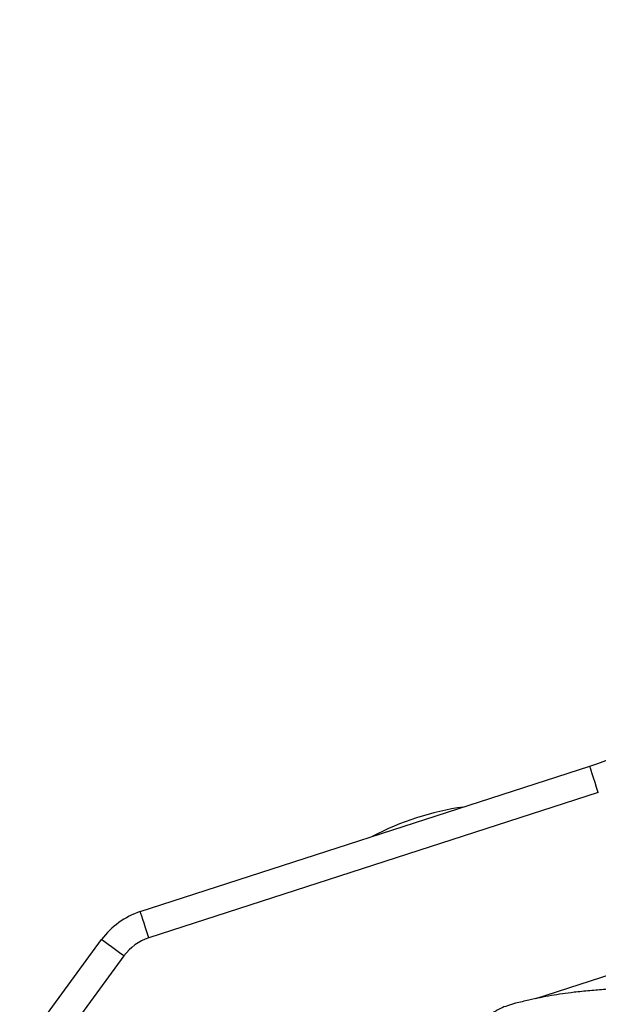
# Model space of a CAD drawing. Units: inches. Extents: x -1389 to 6316, y -1315 to 6540.
# Drawn here: x 3914 to 4019, y 4739 to 4917 of the extents above; entities that cross this region are included whole.
import ezdxf

# ---------------------------------------------------------------- set-up
doc = ezdxf.new("R2010")
doc.units = ezdxf.units.IN
doc.header["$MEASUREMENT"] = 0

# ---------------------------------------------------------------- blocks, each defined once
blk = doc.blocks.new('block 58')
at = {"color": 7, "lineweight": 25}
blk.add_open_spline([(4122.3, 4738.06), (4120.99, 4738.05), (4119.68, 4738.05), (4118.37, 4738.05), (4117.2, 4738.05), (4116.03, 4738.06), (4114.87, 4738.08), (4113.82, 4738.1), (4112.79, 4738.12), (4111.77, 4738.15), (4110.84, 4738.17), (4109.92, 4738.21), (4109.01, 4738.25), (4108.17, 4738.28), (4107.35, 4738.33), (4106.55, 4738.38), (4105.79, 4738.42), (4105.05, 4738.48), (4104.34, 4738.54), (4103.59, 4738.6), (4102.86, 4738.67), (4102.17, 4738.75), (4101.51, 4738.82), (4100.87, 4738.9), (4100.27, 4738.98), (4099.62, 4739.07), (4099, 4739.17), (4098.41, 4739.27), (4097.74, 4739.38), (4097.11, 4739.5), (4096.5, 4739.62), (4095.78, 4739.76), (4095.08, 4739.91), (4094.4, 4740.06), (4093.51, 4740.25), (4092.65, 4740.46), (4091.75, 4740.67), (4091.07, 4740.83), (4090.38, 4740.99), (4089.65, 4741.14), (4088.99, 4741.29), (4088.3, 4741.42), (4087.58, 4741.56), (4086.92, 4741.68), (4086.23, 4741.79), (4085.51, 4741.9), (4084.87, 4742), (4084.21, 4742.09), (4083.52, 4742.17), (4082.78, 4742.26), (4082, 4742.34), (4081.2, 4742.41), (4080.41, 4742.48), (4079.6, 4742.54), (4078.76, 4742.6), (4077.95, 4742.65), (4077.12, 4742.69), (4076.28, 4742.72), (4075.48, 4742.75), (4074.66, 4742.77), (4073.84, 4742.78), (4073.02, 4742.8), (4072.2, 4742.8), (4071.37, 4742.81), (4070.36, 4742.81), (4069.35, 4742.81), (4068.34, 4742.8), (4067.07, 4742.79), (4065.81, 4742.78), (4064.54, 4742.77), (4061.81, 4742.75), (4059.07, 4742.72), (4056.34, 4742.69), (4053.05, 4742.66), (4049.76, 4742.63), (4046.47, 4742.6), (4044.59, 4742.58), (4042.71, 4742.56), (4040.83, 4742.53), (4039.31, 4742.5), (4037.79, 4742.47), (4036.28, 4742.43), (4034.61, 4742.39), (4032.94, 4742.34), (4031.28, 4742.28), (4029.86, 4742.24), (4028.44, 4742.18), (4027.04, 4742.12), (4025.85, 4742.07), (4024.66, 4742.01), (4023.49, 4741.94), (4022.43, 4741.89), (4021.39, 4741.82), (4020.36, 4741.75), (4019.4, 4741.68), (4018.47, 4741.6), (4017.55, 4741.52), (4016.57, 4741.43), (4015.61, 4741.34), (4014.68, 4741.23), (4013.96, 4741.14), (4013.26, 4741.05), (4012.59, 4740.95), (4011.89, 4740.85), (4011.23, 4740.75), (4010.58, 4740.63), (4009.88, 4740.51), (4009.21, 4740.39), (4008.56, 4740.26), (4007.84, 4740.11), (4007.15, 4739.96), (4006.48, 4739.81), (4005.66, 4739.63), (4004.86, 4739.45), (4004.08, 4739.24), (4003.58, 4739.11), (4003.09, 4738.96), (4002.62, 4738.8), (4002.21, 4738.66), (4001.81, 4738.52), (4001.36, 4738.3), (4001.2, 4738.22), (4001.03, 4738.13), (4000.9, 4738.06), (4000.78, 4738), (4000.7, 4737.95), (4000.61, 4737.9), (4000.54, 4737.85), (4000.47, 4737.81), (4000.39, 4737.77), (3999.85, 4737.44), (3999.31, 4737.08), (3998.8, 4736.67), (3998.41, 4736.37), (3998.04, 4736.04), (3997.68, 4735.67), (3997.38, 4735.36), (3997.08, 4735.02), (3996.81, 4734.63), (3996.57, 4734.29), (3996.35, 4733.92), (3996.15, 4733.51), (3995.96, 4733.13), (3995.8, 4732.73), (3995.69, 4732.29), (3995.59, 4731.87), (3995.53, 4731.42), (3995.48, 4730.97)], degree=3, knots=[0, 0, 0, 0, 1, 1, 1, 2, 2, 2, 3, 3, 3, 4, 4, 4, 5, 5, 5, 6, 6, 6, 7, 7, 7, 8, 8, 8, 9, 9, 9, 10, 10, 10, 11, 11, 11, 12, 12, 12, 13, 13, 13, 14, 14, 14, 15, 15, 15, 16, 16, 16, 17, 17, 17, 18, 18, 18, 19, 19, 19, 20, 20, 20, 21, 21, 21, 22, 22, 22, 23, 23, 23, 24, 24, 24, 25, 25, 25, 26, 26, 26, 27, 27, 27, 28, 28, 28, 29, 29, 29, 30, 30, 30, 31, 31, 31, 32, 32, 32, 33, 33, 33, 34, 34, 34, 35, 35, 35, 36, 36, 36, 37, 37, 37, 38, 38, 38, 39, 39, 39, 40, 40, 40, 41, 41, 41, 42, 42, 42, 43, 43, 43, 44, 44, 44, 45, 45, 45, 46, 46, 46, 47, 47, 47, 48, 48, 48, 49, 49, 49, 49], dxfattribs=at)
blk = doc.blocks.new('block 1163')
at = {"color": 7, "lineweight": 25}
blk.add_open_spline([(3994.68, 4774.74), (3988.91, 4773.94), (3983.32, 4772.13), (3978.17, 4769.4)], degree=3, dxfattribs=at)
blk = doc.blocks.new('block 2078')
at = {"color": 7, "lineweight": 25}
blk.add_lwpolyline([(3933.25, 4747.82), (3806, 4573.63)], dxfattribs=at)
blk = doc.blocks.new('block 2079')
at = {"color": 7, "lineweight": 25}
blk.add_open_spline([(3937.75, 4751.07), (3935.95, 4750.49), (3934.37, 4749.35), (3933.25, 4747.82)], degree=3, dxfattribs=at)
blk = doc.blocks.new('block 2080')
at = {"color": 7, "lineweight": 25}
blk.add_lwpolyline([(4019.07, 4777.37), (3937.75, 4751.07)], dxfattribs=at)
blk = doc.blocks.new('block 2116')
at = {"color": 7, "lineweight": 25}
blk.add_lwpolyline([(4019.07, 4777.37), (4018.77, 4778.3), (4018.48, 4779.19), (4018.21, 4780.02), (4017.98, 4780.74), (4017.79, 4781.33), (4017.65, 4781.77), (4017.56, 4782.04), (4017.53, 4782.13)], dxfattribs=at)
blk = doc.blocks.new('block 2117')
at = {"color": 7, "lineweight": 25}
blk.add_open_spline([(4017.53, 4782.13), (4033.07, 4787.16), (4045.17, 4799.45), (4049.95, 4815.06)], degree=3, dxfattribs=at)
blk = doc.blocks.new('block 2118')
at = {"color": 7, "lineweight": 25}
blk.add_lwpolyline([(3937.75, 4751.07), (3937.45, 4752), (3937.16, 4752.89), (3936.9, 4753.71), (3936.66, 4754.43), (3936.47, 4755.02), (3936.33, 4755.46), (3936.24, 4755.74), (3936.21, 4755.83)], dxfattribs=at)
blk = doc.blocks.new('block 2119')
at = {"color": 7, "lineweight": 25}
blk.add_lwpolyline([(3936.21, 4755.83), (4017.53, 4782.13)], dxfattribs=at)
blk = doc.blocks.new('block 2124')
at = {"color": 7, "lineweight": 25}
blk.add_lwpolyline([(3933.25, 4747.82), (3932.47, 4748.39), (3931.71, 4748.94), (3931.01, 4749.45), (3930.4, 4749.9), (3929.9, 4750.27), (3929.52, 4750.54), (3929.3, 4750.71), (3929.22, 4750.76)], dxfattribs=at)
blk = doc.blocks.new('block 2125')
at = {"color": 7, "lineweight": 25}
blk.add_open_spline([(3936.21, 4755.83), (3933.41, 4754.92), (3930.96, 4753.15), (3929.22, 4750.76)], degree=3, dxfattribs=at)
blk = doc.blocks.new('block 2127')
at = {"color": 7, "lineweight": 25}
blk.add_lwpolyline([(3801.97, 4576.58), (3929.22, 4750.76)], dxfattribs=at)
blk = doc.blocks.new('block 7446')
at = {"color": 7, "lineweight": 25}
blk.add_open_spline([(1574.62, -1315.13), (1022.34, -1315.13), (574.62, -867.41), (574.62, -315.13), (574.62, -315.13), (574.62, 796.84), (574.62, 796.84), (447.08, 910.92), (340, 1045.98), (258.01, 1196.17), (80.96, 1338), (-61.62, 1518.13), (-158.99, 1723.02), (-158.99, 1723.02), (-762.58, 2172.03), (-762.58, 2172.03), (-1273.89, 2648.29), (-1388.63, 3414.51), (-1039.25, 4019.65), (-1039.25, 4019.65), (-759.25, 4504.62), (-759.25, 4504.62), (-409.87, 5109.76), (311.06, 5393.51), (979.17, 5188.83), (1187.37, 5155.11), (1386.42, 5078.93), (1563.93, 4965.02), (1563.93, 4965.02), (2567.74, 5544.57), (2567.74, 5544.57), (2567.74, 5544.57), (2711.55, 5655.28), (2711.55, 5655.28), (2774.16, 5728.33), (2842.69, 5796.99), (2916.8, 5860.5), (3709.38, 6539.74), (4902.53, 6447.85), (5581.77, 5655.27), (5581.77, 5655.27), (5575.01, 5659.82), (5575.01, 5659.82), (5740.61, 5548.94), (5882.45, 5406.19), (5992.25, 5239.88), (6315.82, 4749.82), (6314.34, 4139.6), (6039.81, 3663.23), (6039.81, 3663.23), (6039.52, 3663.4), (6039.52, 3663.4), (6039.52, 3663.4), (5445.7, 2634.87), (5445.7, 2634.87), (5264.64, 2321.27), (4976.24, 2083.74), (4633.74, 1966.16), (4633.74, 1966.16), (3368.55, 1235.7), (3368.55, 1235.7), (3368.55, 1235.7), (3355.86, 1224.77), (3355.86, 1224.77), (3344.46, 1215.07), (3332.92, 1205.53), (3321.23, 1196.17), (3239.25, 1045.98), (3132.16, 910.92), (3004.62, 796.84), (3004.62, 796.84), (3004.62, -315.13), (3004.62, -315.13), (3004.62, -867.41), (2556.91, -1315.13), (2004.62, -1315.13), (2004.62, -1315.13), (1574.62, -1315.13), (1574.62, -1315.13)], degree=3, knots=[0, 0, 0, 0, 1, 1, 1, 2, 2, 2, 3, 3, 3, 4, 4, 4, 5, 5, 5, 6, 6, 6, 7, 7, 7, 8, 8, 8, 9, 9, 9, 10, 10, 10, 11, 11, 11, 12, 12, 12, 13, 13, 13, 14, 14, 14, 15, 15, 15, 16, 16, 16, 17, 17, 17, 18, 18, 18, 19, 19, 19, 20, 20, 20, 21, 21, 21, 22, 22, 22, 23, 23, 23, 24, 24, 24, 25, 25, 25, 26, 26, 26, 26], dxfattribs=at)
blk = doc.blocks.new('block 7517')
at = {"color": 253, "lineweight": 25}
blk.add_lwpolyline([(4007.79, 4740.09), (4068.94, 4759.87)], dxfattribs=at)

msp = doc.modelspace()

# ---------------------------------------------------------------- block references
for name in ['block 7446', 'block 2117', 'block 2119', 'block 2116', 'block 2080', 'block 1163', 'block 7517', 'block 2125', 'block 2118', 'block 2127', 'block 2124', 'block 2079', 'block 2078', 'block 58']:
    msp.add_blockref(name, (0, 0))

doc.saveas('drawing.dxf')
